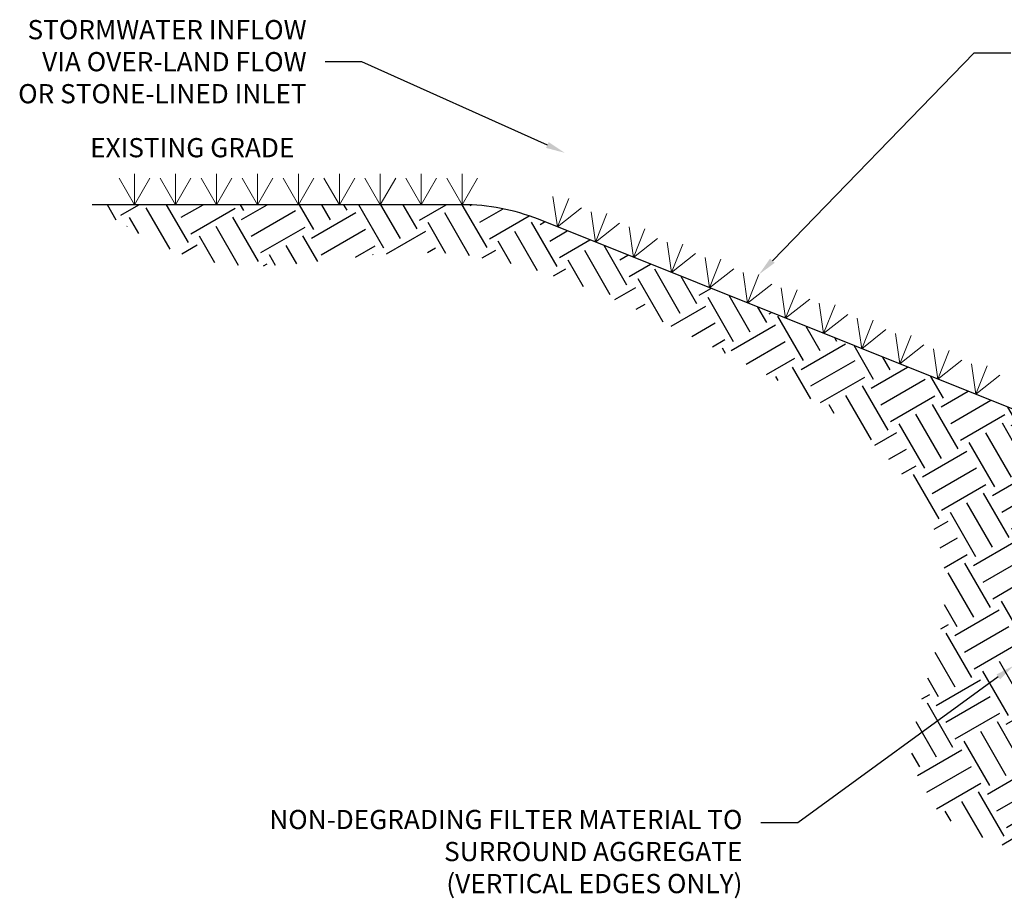
# Model space of a CAD drawing. Units: inches. Extents: x -73 to 3254, y -453 to 152.
# Drawn here: x 1694 to 1699, y -17 to -12 of the extents above; entities that cross this region are included whole.
import ezdxf
from ezdxf import colors
from ezdxf.entities.mleader import LeaderData, LeaderLine
from ezdxf.math import Vec2, Vec3

# ---------------------------------------------------------------- set-up
doc = ezdxf.new("R2010")
doc.units = ezdxf.units.IN
doc.header["$MEASUREMENT"] = 0
doc.layers.add('Earth', color=252, linetype='Continuous')
doc.layers.add('G-DIMS_TXT', color=241, linetype='Continuous')
doc.layers.add('OBJECT', color=5, linetype='Continuous', lineweight=25)
doc.layers.add('Object_Light', color=3, linetype='Continuous', lineweight=9)
doc.styles.get("Standard").update_dxf_attribs({"font": 'romans.shx', "height": 0.0938})

msp = doc.modelspace()

# ---------------------------------------------------------------- hatches: boundary and pattern name
at = {"layer": 'Earth'}
h = msp.add_hatch(dxfattribs=at)
h.set_pattern_fill('EARTH', color=256, angle=30)
h.set_pattern_definition([(30, (1694.79864, -16.54876), (0.0915064, 0.3415064), [0.25, -0.25]), (30, (1694.75177, -16.46757), (0.0915064, 0.3415064), [0.25, -0.25]), (30, (1694.7049, -16.38638), (0.0915064, 0.3415064), [0.25, -0.25]), (120, (1694.71633, -16.3437), (-0.3415064, 0.0915064), [0.25, -0.25]), (120, (1694.79752, -16.29681), (-0.3415064, 0.0915064), [0.25, -0.25]), (120, (1694.8787, -16.24994), (-0.3415064, 0.0915064), [0.25, -0.25])])
edge = h.paths.add_edge_path()
edge.add_spline(control_points=[(1694.79864, -13.24083), (1694.97103, -13.35164), (1695.45073, -13.65998), (1696.61342, -13.29493), (1697.73293, -13.89327), (1698.71078, -14.37904), (1699.12347, -15.20018), (1698.51563, -16.1488), (1699.72112, -16.54876), (1700.77555, -16.35511), (1701.67394, -16.25208), (1702.62092, -16.53991), (1702.66478, -15.88156), (1702.34483, -15.34245), (1702.5553, -14.18569), (1703.77714, -14.05166), (1704.71069, -13.41568), (1705.81074, -13.68757), (1706.45696, -13.39534), (1706.79864, -13.24083)], knot_values=[0, 0, 0, 0, 0.5947878, 1.6551151, 3.300897, 4.2283815, 4.8772229, 5.8391556, 6.6829304, 7.7710266, 9.1721709, 9.6730531, 10.0140229, 10.7521888, 11.6683577, 12.9063039, 13.9723758, 14.9517772, 16.0506674, 16.0506674, 16.0506674, 16.0506674], degree=3, periodic=0)
edge.add_line((1706.79864, -13.24083), (1704.99122, -13.24083))
edge.add_arc((1704.99122, -14.24083), 1, 90, 111.80141)
edge.add_line((1704.61983, -13.31235), (1702.29864, -14.24083))
edge.add_line((1702.29864, -14.24083), (1702.29864, -14.74083))
edge.add_line((1702.29864, -14.74083), (1702.29864, -16.24083))
edge.add_line((1702.29864, -16.24083), (1701.18009, -16.24083))
edge.add_arc((1701.14864, -16.09416), 0.15, 270, 282.10149, ccw=False)
edge.add_line((1701.14864, -16.24416), (1700.44864, -16.24416))
edge.add_arc((1700.44864, -16.09416), 0.15, 257.89851, 270, ccw=False)
edge.add_line((1700.41719, -16.24083), (1699.29864, -16.24083))
edge.add_line((1699.29864, -16.24083), (1699.29864, -14.74083))
edge.add_line((1699.29864, -14.74083), (1699.29864, -14.24083))
edge.add_line((1699.29864, -14.24083), (1696.97745, -13.31235))
edge.add_arc((1696.60606, -14.24083), 1, 68.19859, 90)
edge.add_line((1696.60606, -13.24083), (1694.79864, -13.24083))

# ---------------------------------------------------------------- linework, layer by layer
at = {"layer": 'OBJECT', "ltscale": 1.5}
msp.add_lwpolyline([(1699.29864, -14.24083), (1696.97745, -13.31235, 0.0954146), (1696.60606, -13.24083), (1694.79864, -13.24083)], format="xyb", dxfattribs=at)
at = {"layer": 'Object_Light', "ltscale": 1.5}
for points in [[(1695.00606, -13.24083), (1694.93106, -13.11093)], [(1695.00606, -13.24083), (1695.00606, -13.09083)], [(1695.00606, -13.24083), (1695.08106, -13.11093)], [(1695.20606, -13.24083), (1695.13106, -13.11093)], [(1695.20606, -13.24083), (1695.20606, -13.09083)], [(1695.20606, -13.24083), (1695.28106, -13.11093)], [(1695.40606, -13.24083), (1695.33106, -13.11093)], [(1695.40606, -13.24083), (1695.40606, -13.09083)], [(1695.40606, -13.24083), (1695.48106, -13.11093)], [(1695.60606, -13.24083), (1695.53106, -13.11093)], [(1695.60606, -13.24083), (1695.60606, -13.09083)], [(1695.60606, -13.24083), (1695.68106, -13.11093)], [(1695.80606, -13.24083), (1695.73106, -13.11093)], [(1695.80606, -13.24083), (1695.80606, -13.09083)], [(1695.80606, -13.24083), (1695.88106, -13.11093)], [(1696.00606, -13.24083), (1695.93106, -13.11093)], [(1696.00606, -13.24083), (1696.00606, -13.09083)], [(1696.00606, -13.24083), (1696.08106, -13.11093)], [(1696.20606, -13.24083), (1696.13106, -13.11093)], [(1696.20606, -13.24083), (1696.20606, -13.09083)], [(1696.20606, -13.24083), (1696.28106, -13.11093)], [(1696.40606, -13.24083), (1696.33106, -13.11093)], [(1696.40606, -13.24083), (1696.40606, -13.09083)], [(1696.40606, -13.24083), (1696.48106, -13.11093)], [(1696.60606, -13.24083), (1696.53106, -13.11093)], [(1696.60606, -13.24083), (1696.60606, -13.09083)], [(1696.60606, -13.24083), (1696.68106, -13.11093)], [(1697.0703, -13.34949), (1697.04891, -13.20103)], [(1697.0703, -13.34949), (1697.12601, -13.21022)], [(1697.0703, -13.34949), (1697.18818, -13.25673)], [(1697.25599, -13.42377), (1697.2346, -13.2753)], [(1697.25599, -13.42377), (1697.3117, -13.2845)], [(1697.25599, -13.42377), (1697.37387, -13.33101)], [(1697.44169, -13.49805), (1697.4203, -13.34958)], [(1697.44169, -13.49805), (1697.4974, -13.35878)], [(1697.44169, -13.49805), (1697.55957, -13.40529)], [(1697.62738, -13.57233), (1697.60599, -13.42386)], [(1697.62738, -13.57233), (1697.68309, -13.43305)], [(1697.62738, -13.57233), (1697.74526, -13.47957)], [(1697.81308, -13.6466), (1697.79169, -13.49814)], [(1697.81308, -13.6466), (1697.86879, -13.50733)], [(1697.81308, -13.6466), (1697.93096, -13.55385)], [(1697.99877, -13.72088), (1697.97738, -13.57242)], [(1697.99877, -13.72088), (1698.05448, -13.58161)], [(1697.99877, -13.72088), (1698.11665, -13.62812)], [(1698.18447, -13.79516), (1698.16308, -13.64669)], [(1698.18447, -13.79516), (1698.24018, -13.65589)], [(1698.18447, -13.79516), (1698.30235, -13.7024)], [(1698.37016, -13.86944), (1698.34877, -13.72097)], [(1698.37016, -13.86944), (1698.42587, -13.73017)], [(1698.37016, -13.86944), (1698.48805, -13.77668)], [(1698.55586, -13.94372), (1698.53447, -13.79525)], [(1698.55586, -13.94372), (1698.61157, -13.80445)], [(1698.55586, -13.94372), (1698.67374, -13.85096)], [(1698.74155, -14.018), (1698.72016, -13.86953)], [(1698.74155, -14.018), (1698.79726, -13.87872)], [(1698.74155, -14.018), (1698.85944, -13.92524)], [(1698.92725, -14.09227), (1698.90586, -13.94381)], [(1698.92725, -14.09227), (1698.98296, -13.953)], [(1698.92725, -14.09227), (1699.04513, -13.99952)], [(1699.11295, -14.16655), (1699.09155, -14.01808)], [(1699.11295, -14.16655), (1699.16865, -14.02728)], [(1699.11295, -14.16655), (1699.23083, -14.07379)]]:
    msp.add_lwpolyline(points, dxfattribs=at)

# ---------------------------------------------------------------- texts
at = {"layer": 'G-DIMS_TXT', "insert": (1694.78953, -12.91577), "char_height": 0.0938, "attachment_point": 1}
msp.add_mtext_dynamic_manual_height_columns('EXISTING GRADE', width=1.2189909, gutter_width=0.469, heights=[0], dxfattribs=at)

# ---------------------------------------------------------------- leaders
at = {"layer": 'G-DIMS_TXT'}
ml = msp.add_multileader_mtext('Standard', dxfattribs=at)
ml.set_content('STORMWATER INFLOW \\PVIA OVER-LAND FLOW \\POR STONE-LINED INLET', color=256)
ml.set_leader_properties()
ml.build(insert=Vec2(0, 0))
ml.multileader.update_dxf_attribs({"text_right_attachment_type": 2, "dogleg_length": 0.18, "arrow_head_size": 0.0938})
ctx = ml.context
ctx.base_point, ctx.char_height, ctx.arrow_head_size, ctx.landing_gap_size, ctx.plane_origin = Vec3(1694.08133, -12.38652), 0.0938, 0.0938, 0.09, Vec3(1696.8617, -12.94439)
ctx.right_attachment, ctx.text_align_type = 2, 2
notes = []
notes.append((ctx, [(0, (1, 1, 0), (1696.11633, -12.54285), (-1, 0), 0.18, [(0, [(1697.10705, -12.98809)], 0, [])])]))
ctx.mtext.insert, ctx.mtext.alignment, ctx.mtext.flow_direction = Vec3(1695.84633, -12.33962), 3, 5
ml = msp.add_multileader_mtext('Standard', dxfattribs=at)
ml.set_content('SEEDED WITH TURF OR MEADOW MIX\\P(SEE SITE PLAN)', color=256)
ml.set_leader_properties()
ml.build(insert=Vec2(0, 0))
ml.multileader.update_dxf_attribs({"dogleg_length": 0.18, "arrow_head_size": 0.0938})
ctx = ml.context
ctx.base_point, ctx.char_height, ctx.arrow_head_size, ctx.landing_gap_size, ctx.plane_origin = Vec3(1699.28416, -12.49957), 0.0938, 0.0938, 0.09, Vec3(1698.05448, -13.58161)
notes.append((ctx, [(0, (1, 1, 0), (1699.10416, -12.49957), (1, 0), 0.18, [(0, [(1698.05448, -13.58161)], 0, [])])]))
ctx.mtext.insert, ctx.mtext.flow_direction = Vec3(1699.37416, -12.43704), 5
ml = msp.add_multileader_mtext('Standard', dxfattribs=at)
ml.set_content('NON-DEGRADING FILTER MATERIAL TO SURROUND AGGREGATE\\P(VERTICAL EDGES ONLY)', color=256)
ml.set_leader_properties()
ml.build(insert=Vec2(0, 0))
ml.multileader.update_dxf_attribs({"dogleg_length": 0.18, "arrow_head_size": 0.0938})
ctx = ml.context
ctx.base_point, ctx.char_height, ctx.arrow_head_size, ctx.landing_gap_size, ctx.plane_origin = Vec3(1695.21246, -16.25757), 0.0938, 0.0938, 0.09, Vec3(1700.29864, -16.34416)
ctx.text_align_type = 2
notes.append((ctx, [(0, (1, 1, 0), (1698.24353, -16.25757), (-1, 0), 0.18, [(0, [(1699.29864, -15.49083)], 0, [])])]))
ctx.mtext.insert, ctx.mtext.width, ctx.mtext.alignment, ctx.mtext.flow_direction = Vec3(1697.97353, -16.19504), 2.6898713, 3, 5
for ctx, leaders in notes:
    for number, flags, end, landing, length, lines in leaders:
        leader = LeaderData()
        leader.index, (leader.has_last_leader_line, leader.has_dogleg_vector, leader.attachment_direction) = number, flags
        leader.last_leader_point, leader.dogleg_vector, leader.dogleg_length = Vec3(end), Vec3(landing), length
        for number, points, colour, breaks in lines:
            line = LeaderLine()
            line.index, line.vertices, line.color, line.breaks = number, Vec3.list(points), colors.encode_raw_color(colour), breaks
            leader.lines.append(line)
        ctx.leaders.append(leader)

doc.saveas('drawing.dxf')
